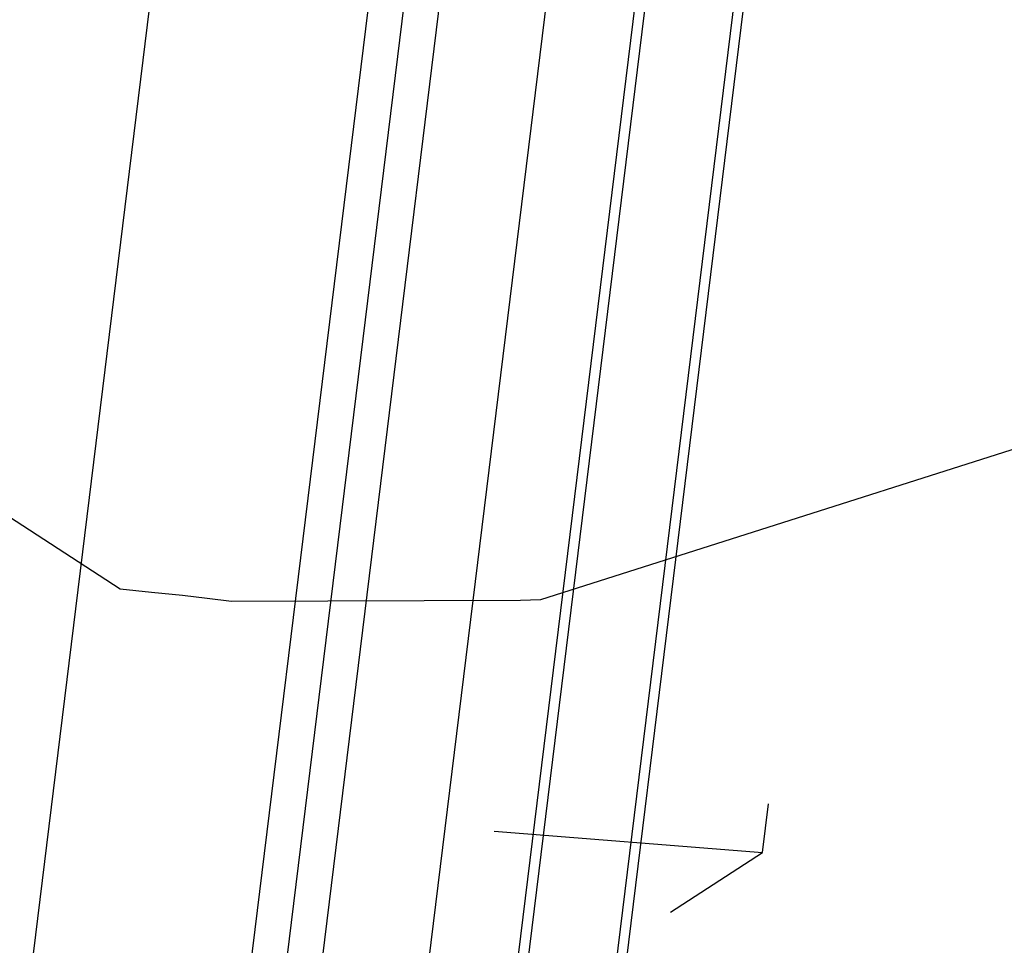
# Model space of a CAD drawing. Units: inches. Extents: x 2239091 to 2241855, y 13816996 to 13820506.
# Drawn here: x 2241106 to 2241206, y 13819429 to 13819524 of the extents above; entities that cross this region are included whole.
import ezdxf

# ---------------------------------------------------------------- set-up
doc = ezdxf.new("R2010")
doc.units = ezdxf.units.IN
doc.header["$MEASUREMENT"] = 0
for name, color, linetype in [('CP-ESMT-ANNO', 51, 'Continuous'), ('CP-PROP-LOTS-P18-U1', 5, 'Continuous'), ('CP-SSWR-ESMT-P18-U1', 252, 'Continuous'), ('CP-SSWR-PIPE-P18-U1', 6, 'Continuous'), ('CP-STRM-CNTR-P18-U1', 1, 'Continuous'), ('CP-STRM-PIPE-P18-U1', 1, 'Continuous'), ('CP-SWLK-OTLN-P18-U1', 252, 'Continuous'), ('CP-TOPO-MINR', 1, 'Continuous')]:
    doc.layers.add(name, color=color, linetype=linetype)

msp = doc.modelspace()

# ---------------------------------------------------------------- linework, layer by layer
at = {"layer": 'CP-ESMT-ANNO'}
for points in [[(2241181.42, 13819438.6), (2241182.03, 13819443.56)], [(2241154.06, 13819440.76), (2241181.42, 13819438.6)], [(2241172.02, 13819432.51), (2241181.42, 13819438.6)]]:
    msp.add_lwpolyline(points, dxfattribs=at)
at = {"layer": 'CP-PROP-LOTS-P18-U1'}
for points in [[(2241141.91, 13819712.49), (2241099.26, 13819365.1)], [(2241158.98, 13819357.77), (2241201.64, 13819705.16)]]:
    msp.add_lwpolyline(points, dxfattribs=at)
at = {"layer": 'CP-SSWR-ESMT-P18-U1'}
msp.add_lwpolyline([(2241139.13, 13819360.21), (2241203.44, 13819883.96)], dxfattribs=at)
at = {"layer": 'CP-SSWR-PIPE-P18-U1'}
msp.add_lwpolyline([(2241194.37, 13819728.01), (2241146.19, 13819335.66)], dxfattribs=at)
msp.add_lwpolyline([(2241194.37, 13819728.01), (2241146.19, 13819335.66)], dxfattribs=at)
at = {"layer": 'CP-STRM-CNTR-P18-U1'}
msp.add_lwpolyline([(2241167.44, 13819709.16), (2241123.72, 13819353.11)], dxfattribs=at)
at = {"layer": 'CP-STRM-PIPE-P18-U1'}
for points in [[(2241145.1, 13819556.64), (2241120.54, 13819356.61)], [(2241152.22, 13819555.77), (2241127.66, 13819355.74)]]:
    msp.add_lwpolyline(points, dxfattribs=at)
at = {"layer": 'CP-SWLK-OTLN-P18-U1'}
for points in [[(2241147.94, 13819358.12), (2241173.02, 13819562.38)], [(2241157.87, 13819356.9), (2241182.95, 13819561.17)]]:
    msp.add_lwpolyline(points, dxfattribs=at)
at = {"layer": 'CP-TOPO-MINR', "color": 1}
for points in [[(2241115.93, 13819465.44), (2241069.19, 13819495.84)], [(2241228.42, 13819486.52), (2241158.77, 13819464.35)], [(2241119.11, 13819465.12), (2241115.93, 13819465.44)], [(2241122.28, 13819464.8), (2241119.11, 13819465.12)], [(2241124.78, 13819464.49), (2241122.28, 13819464.8)], [(2241127.28, 13819464.18), (2241124.78, 13819464.49)], [(2241156.75, 13819464.3), (2241127.28, 13819464.18)], [(2241158.77, 13819464.35), (2241156.75, 13819464.3)]]:
    msp.add_lwpolyline(points, dxfattribs=at)

doc.saveas('drawing.dxf')
